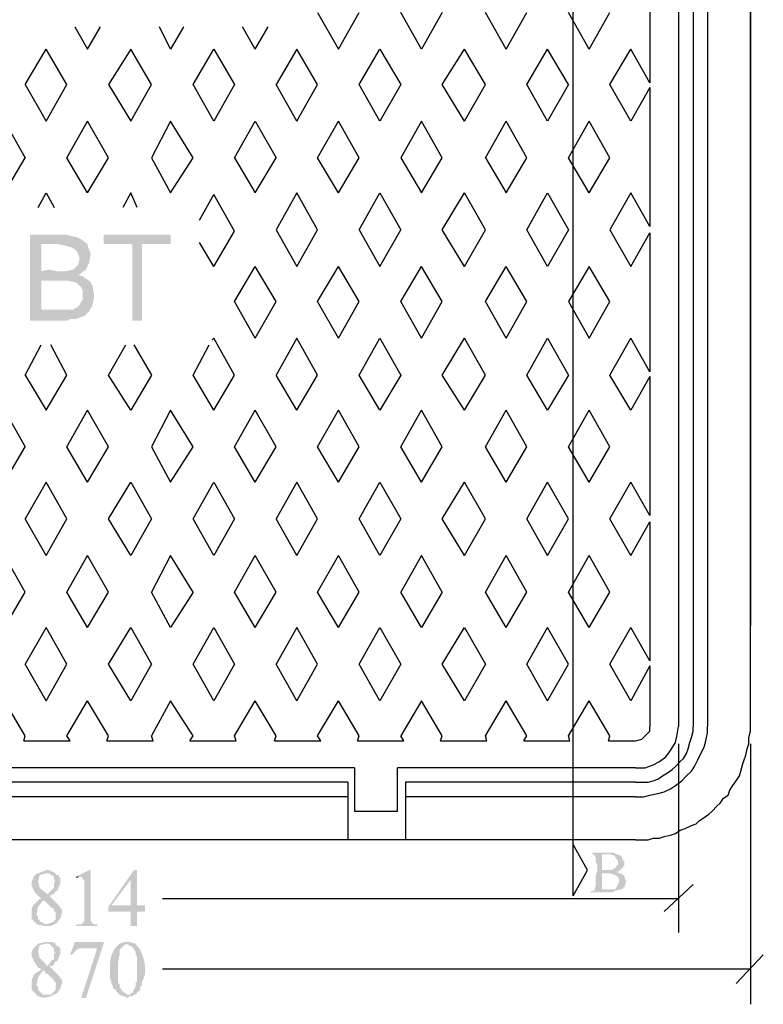
# Model space of a CAD drawing. Units: millimetres. Extents: x -266 to 466, y 1533 to 1795.
# Drawn here: x -94 to -74, y 1656 to 1682 of the extents above; entities that cross this region are included whole.
import ezdxf

# ---------------------------------------------------------------- set-up
doc = ezdxf.new("R2010")
doc.units = ezdxf.units.MM
doc.header["$LTSCALE"] = 2
doc.layers.add('H', color=7, linetype='CONTINUOUS')
doc.layers.add('P', color=250, linetype='CONTINUOUS')

msp = doc.modelspace()

# ---------------------------------------------------------------- hatches: boundary and pattern name
at = {"layer": 'H'}
for points in [[(-92.752, 1676.101), (-93.585, 1676.101), (-93.585, 1673.851), (-92.627, 1673.851), (-92.543, 1673.893), (-92.502, 1673.893), (-92.377, 1673.893), (-92.293, 1673.935), (-92.168, 1673.976), (-92.127, 1674.018), (-92.085, 1674.06), (-92.043, 1674.101), (-93.293, 1674.143), (-93.293, 1674.893), (-92.793, 1674.893), (-92.043, 1674.893), (-92.168, 1674.976), (-92.21, 1675.018), (-92.252, 1675.018), (-92.335, 1675.06), (-92.293, 1675.06), (-92.252, 1675.101), (-92.21, 1675.143), (-93.293, 1675.143), (-93.293, 1675.851), (-92.085, 1675.851), (-92.252, 1675.976), (-92.335, 1676.018), (-92.502, 1676.06), (-92.668, 1676.101)], [(-89.918, 1676.101), (-91.668, 1676.101), (-91.668, 1675.851), (-90.918, 1675.851), (-90.918, 1673.851), (-90.668, 1673.851), (-90.668, 1675.851), (-89.918, 1675.851)], [(-92.085, 1675.851), (-92.835, 1675.851), (-92.668, 1675.81), (-92.502, 1675.768), (-92.377, 1675.685), (-92.335, 1675.601), (-92.293, 1675.476), (-92.335, 1675.31), (-92.46, 1675.185), (-92.668, 1675.143), (-92.877, 1675.143), (-93.085, 1675.185), (-93.293, 1675.143), (-92.21, 1675.143), (-92.168, 1675.143), (-92.127, 1675.185), (-92.085, 1675.268), (-92.085, 1675.31), (-92.043, 1675.351), (-92.043, 1675.393), (-92.002, 1675.601), (-92.085, 1675.81)], [(-92.043, 1674.893), (-92.793, 1674.893), (-92.585, 1674.893), (-92.377, 1674.851), (-92.252, 1674.726), (-92.21, 1674.643), (-92.21, 1674.518), (-92.21, 1674.393), (-92.252, 1674.351), (-92.293, 1674.268), (-92.377, 1674.185), (-92.418, 1674.185), (-92.46, 1674.143), (-92.543, 1674.143), (-92.668, 1674.143), (-92.752, 1674.143), (-93.293, 1674.143), (-92.043, 1674.101), (-92.002, 1674.185), (-91.96, 1674.226), (-91.96, 1674.268), (-91.918, 1674.435), (-91.918, 1674.56), (-91.96, 1674.768), (-92.002, 1674.851)], [(-78.543, 1659.976), (-78.96, 1659.976), (-78.918, 1659.976), (-78.918, 1659.935), (-78.877, 1659.935), (-78.543, 1659.935), (-78.46, 1659.935), (-78.335, 1659.893), (-78.293, 1659.81), (-78.252, 1659.768), (-78.252, 1659.643), (-78.293, 1659.643), (-78.293, 1659.601), (-78.418, 1659.518), (-78.543, 1659.518), (-78.21, 1659.518), (-78.168, 1659.518), (-78.168, 1659.56), (-78.127, 1659.56), (-78.127, 1659.601), (-78.085, 1659.643), (-78.085, 1659.768), (-78.127, 1659.768), (-78.127, 1659.81), (-78.168, 1659.893), (-78.293, 1659.935), (-78.377, 1659.976), (-78.502, 1659.976)], [(-93.377, 1659.435), (-93.46, 1659.393), (-93.502, 1659.31), (-93.543, 1659.226), (-93.543, 1659.101), (-93.502, 1659.018), (-93.46, 1658.935), (-93.377, 1658.851), (-93.293, 1658.768), (-93.335, 1658.768), (-93.252, 1658.726), (-93.21, 1658.726), (-93.168, 1658.685), (-93.127, 1658.643), (-93.002, 1658.518), (-92.96, 1658.518), (-92.96, 1658.435), (-92.918, 1658.435), (-92.918, 1658.393), (-92.918, 1658.351), (-92.918, 1658.31), (-92.918, 1658.268), (-92.918, 1658.226), (-92.96, 1658.185), (-93.043, 1658.143), (-93.168, 1658.101), (-93.252, 1658.101), (-93.377, 1658.101), (-93.21, 1658.06), (-93.043, 1658.06), (-92.877, 1658.143), (-92.793, 1658.268), (-92.752, 1658.393), (-92.752, 1658.476), (-92.835, 1658.601), (-92.96, 1658.726), (-93.085, 1658.851), (-93.043, 1658.851), (-93.002, 1658.893), (-93.127, 1658.893), (-93.293, 1659.018), (-93.335, 1659.06), (-93.377, 1659.226), (-93.335, 1659.393), (-93.168, 1659.435)], [(-93.168, 1659.518), (-93.377, 1659.435), (-93.168, 1659.435), (-93.085, 1659.435), (-93.043, 1659.393), (-92.96, 1659.351), (-92.96, 1659.31), (-92.96, 1659.268), (-92.918, 1659.226), (-92.96, 1659.185), (-92.96, 1659.143), (-92.96, 1659.101), (-92.96, 1659.06), (-93.002, 1659.018), (-93.127, 1658.893), (-93.002, 1658.893), (-92.96, 1658.893), (-92.918, 1658.976), (-92.877, 1658.976), (-92.793, 1659.185), (-92.793, 1659.268), (-92.793, 1659.31), (-92.835, 1659.351), (-92.835, 1659.393), (-92.918, 1659.393), (-92.918, 1659.435), (-93.002, 1659.476), (-93.085, 1659.518), (-93.127, 1659.518)], [(-92.002, 1659.518), (-92.043, 1659.518), (-92.377, 1659.351), (-92.252, 1659.351), (-92.21, 1659.31), (-92.21, 1659.268), (-92.168, 1659.268), (-92.168, 1658.185), (-92.21, 1658.143), (-92.252, 1658.101), (-92.377, 1658.101), (-92.377, 1658.06), (-91.835, 1658.06), (-91.835, 1658.101), (-91.918, 1658.101), (-91.96, 1658.143), (-92.002, 1658.185), (-92.002, 1658.31)], [(-90.793, 1659.518), (-90.877, 1659.518), (-91.543, 1658.56), (-91.543, 1658.435), (-90.96, 1658.435), (-90.96, 1658.06), (-90.793, 1658.06), (-90.793, 1658.435), (-90.585, 1658.435), (-90.585, 1658.601), (-91.46, 1658.601), (-90.96, 1659.268)], [(-90.793, 1659.518), (-90.96, 1659.268), (-90.96, 1658.601), (-91.46, 1658.601), (-90.793, 1658.601)], [(-78.21, 1659.435), (-78.543, 1659.435), (-78.46, 1659.435), (-78.335, 1659.393), (-78.252, 1659.351), (-78.21, 1659.226), (-78.293, 1659.06), (-78.335, 1659.018), (-78.418, 1659.018), (-78.502, 1659.018), (-78.168, 1659.018), (-78.127, 1659.018), (-78.127, 1659.06), (-78.085, 1659.06), (-78.043, 1659.226), (-78.085, 1659.351), (-78.085, 1659.393), (-78.127, 1659.393), (-78.168, 1659.435)], [(-92.377, 1659.351), (-92.377, 1659.31), (-92.293, 1659.351), (-92.252, 1659.351)], [(-93.335, 1658.768), (-93.418, 1658.685), (-93.502, 1658.601), (-93.543, 1658.518), (-93.543, 1658.393), (-93.543, 1658.31), (-93.543, 1658.268), (-93.543, 1658.226), (-93.502, 1658.226), (-93.502, 1658.185), (-93.418, 1658.143), (-93.418, 1658.101), (-93.377, 1658.101), (-93.168, 1658.101), (-93.252, 1658.143), (-93.335, 1658.185), (-93.335, 1658.226), (-93.377, 1658.226), (-93.377, 1658.268), (-93.377, 1658.31), (-93.418, 1658.351), (-93.377, 1658.56), (-93.252, 1658.726)], [(-93.168, 1657.643), (-93.377, 1657.601), (-93.168, 1657.601), (-93.085, 1657.601), (-93.043, 1657.56), (-92.96, 1657.476), (-92.96, 1657.393), (-92.918, 1657.351), (-92.96, 1657.351), (-92.96, 1657.31), (-92.96, 1657.268), (-92.96, 1657.226), (-92.96, 1657.185), (-93.002, 1657.185), (-93.127, 1657.018), (-93.002, 1657.018), (-92.96, 1657.06), (-92.918, 1657.143), (-92.877, 1657.143), (-92.793, 1657.351), (-92.793, 1657.435), (-92.793, 1657.476), (-92.835, 1657.518), (-92.918, 1657.56), (-92.918, 1657.601), (-93.002, 1657.643), (-93.085, 1657.643), (-93.127, 1657.643)], [(-91.668, 1657.643), (-92.418, 1657.643), (-92.543, 1657.31), (-92.502, 1657.31), (-92.46, 1657.351), (-92.418, 1657.393), (-92.377, 1657.435), (-92.293, 1657.476), (-91.835, 1657.476), (-91.668, 1657.601)], [(-91.043, 1657.643), (-91.127, 1657.643), (-91.252, 1657.601), (-91.085, 1657.601), (-91.002, 1657.56), (-90.918, 1657.518), (-90.835, 1657.393), (-90.835, 1657.351), (-90.835, 1657.31), (-90.793, 1657.268), (-90.793, 1657.018), (-90.793, 1656.935), (-90.793, 1656.81), (-90.793, 1656.601), (-90.835, 1656.601), (-90.835, 1656.56), (-90.835, 1656.518), (-90.835, 1656.476), (-90.877, 1656.393), (-90.918, 1656.31), (-90.96, 1656.31), (-90.96, 1656.268), (-91.043, 1656.268), (-91.252, 1656.268), (-91.127, 1656.226), (-91.043, 1656.185), (-91.002, 1656.226), (-90.96, 1656.226), (-90.918, 1656.226), (-90.877, 1656.268), (-90.835, 1656.268), (-90.793, 1656.31), (-90.793, 1656.351), (-90.752, 1656.351), (-90.71, 1656.393), (-90.71, 1656.435), (-90.71, 1656.476), (-90.668, 1656.518), (-90.668, 1656.56), (-90.668, 1656.601), (-90.627, 1656.685), (-90.585, 1656.81), (-90.585, 1656.935), (-90.585, 1657.018), (-90.627, 1657.226), (-90.71, 1657.435), (-90.835, 1657.601), (-91.002, 1657.643)], [(-93.377, 1657.601), (-93.46, 1657.518), (-93.502, 1657.476), (-93.543, 1657.393), (-93.543, 1657.268), (-93.502, 1657.185), (-93.46, 1657.101), (-93.377, 1656.976), (-93.293, 1656.935), (-93.335, 1656.893), (-93.252, 1656.893), (-93.21, 1656.893), (-93.168, 1656.81), (-93.127, 1656.81), (-93.002, 1656.685), (-92.96, 1656.643), (-92.96, 1656.601), (-92.918, 1656.601), (-92.918, 1656.56), (-92.918, 1656.518), (-92.918, 1656.476), (-92.918, 1656.435), (-92.918, 1656.393), (-92.96, 1656.351), (-93.043, 1656.268), (-93.168, 1656.268), (-93.252, 1656.268), (-93.377, 1656.226), (-93.21, 1656.185), (-93.043, 1656.226), (-92.877, 1656.31), (-92.793, 1656.435), (-92.752, 1656.56), (-92.752, 1656.643), (-92.835, 1656.768), (-92.96, 1656.893), (-93.085, 1657.018), (-93.043, 1657.018), (-93.002, 1657.018), (-93.127, 1657.018), (-93.293, 1657.185), (-93.335, 1657.226), (-93.377, 1657.393), (-93.335, 1657.56), (-93.168, 1657.601)], [(-91.668, 1657.601), (-91.835, 1657.476), (-92.252, 1656.185), (-92.127, 1656.185)], [(-91.252, 1657.601), (-91.377, 1657.476), (-91.46, 1657.31), (-91.502, 1657.101), (-91.502, 1656.935), (-91.502, 1656.726), (-91.46, 1656.56), (-91.418, 1656.476), (-91.418, 1656.435), (-91.335, 1656.393), (-91.335, 1656.351), (-91.252, 1656.268), (-91.043, 1656.268), (-91.168, 1656.351), (-91.252, 1656.476), (-91.252, 1656.518), (-91.252, 1656.56), (-91.293, 1656.56), (-91.293, 1656.643), (-91.293, 1656.726), (-91.293, 1656.893), (-91.293, 1657.101), (-91.252, 1657.31), (-91.252, 1657.393), (-91.252, 1657.435), (-91.168, 1657.518), (-91.127, 1657.56), (-91.043, 1657.601)], [(-93.335, 1656.893), (-93.418, 1656.851), (-93.502, 1656.768), (-93.543, 1656.643), (-93.543, 1656.56), (-93.543, 1656.476), (-93.543, 1656.435), (-93.543, 1656.393), (-93.502, 1656.351), (-93.418, 1656.268), (-93.377, 1656.226), (-93.168, 1656.268), (-93.252, 1656.268), (-93.335, 1656.351), (-93.377, 1656.393), (-93.377, 1656.435), (-93.377, 1656.476), (-93.418, 1656.518), (-93.377, 1656.726), (-93.252, 1656.893)]]:
    msp.add_hatch(color=0, dxfattribs=at).paths.add_polyline_path(points)
h = msp.add_hatch(color=0, dxfattribs=at)
edge = h.paths.add_edge_path()
edge.add_line((-78.877, 1659.935), (-78.835, 1659.851))
edge.add_line((-78.835, 1659.851), (-78.835, 1659.768))
edge.add_line((-78.835, 1659.768), (-78.793, 1659.643))
edge.add_line((-78.793, 1659.643), (-78.793, 1659.476))
edge.add_line((-78.793, 1659.476), (-78.835, 1659.351))
edge.add_line((-78.835, 1659.351), (-78.835, 1659.226))
edge.add_line((-78.835, 1659.226), (-78.835, 1659.143))
edge.add_line((-78.835, 1659.143), (-78.835, 1659.101))
edge.add_line((-78.835, 1659.101), (-78.877, 1658.976))
edge.add_line((-78.877, 1658.976), (-78.96, 1658.976))
edge.add_line((-78.96, 1658.976), (-78.96, 1658.935))
edge.add_line((-78.96, 1658.935), (-78.377, 1658.935))
edge.add_line((-78.377, 1658.935), (-78.335, 1658.976))
edge.add_line((-78.335, 1658.976), (-78.168, 1659.018))
edge.add_line((-78.168, 1659.018), (-78.627, 1659.018))
edge.add_line((-78.627, 1659.018), (-78.668, 1659.018))
edge.add_line((-78.668, 1659.018), (-78.668, 1659.435))
edge.add_line((-78.668, 1659.435), (-78.46, 1659.435))
edge.add_line((-78.46, 1659.435), (-78.21, 1659.435))
edge.add_line((-78.21, 1659.435), (-78.293, 1659.476))
edge.add_line((-78.293, 1659.476), (-78.252, 1659.476))
edge.add_line((-78.252, 1659.476), (-78.21, 1659.518))
edge.add_line((-78.21, 1659.518), (-78.46, 1659.518))
edge.add_line((-78.46, 1659.518), (-78.668, 1659.518))
edge.add_line((-78.668, 1659.518), (-78.668, 1659.935))
edge.add_line((-78.668, 1659.935), (-78.543, 1659.935))

# ---------------------------------------------------------------- linework, layer by layer
at = {"layer": 'P', "color": 0}
for points in [[(-79.418, 1658.851), (-79.418, 1696.31)], [(-76.668, 1691.851), (-76.668, 1663.268)], [(-76.293, 1691.851), (-76.293, 1663.268)], [(-75.918, 1691.851), (-75.918, 1663.268)], [(-74.793, 1691.851), (-74.793, 1665.893)], [(-74.793, 1663.268), (-74.793, 1691.851)], [(-77.418, 1683.685), (-77.418, 1680.06)], [(-86.085, 1681.893), (-85.543, 1680.935), (-85.002, 1681.893)], [(-82.835, 1681.893), (-83.377, 1680.935), (-83.918, 1681.893)], [(-81.168, 1680.935), (-81.71, 1681.893)], [(-81.168, 1680.935), (-80.627, 1681.893)], [(-79.002, 1680.935), (-79.543, 1681.893)], [(-79.002, 1680.935), (-78.46, 1681.893)], [(-92.418, 1681.518), (-92.085, 1680.935), (-91.752, 1681.518)], [(-89.585, 1681.518), (-89.918, 1680.935), (-90.21, 1681.518)], [(-87.71, 1680.935), (-88.043, 1681.518)], [(-87.71, 1680.935), (-87.377, 1681.518)], [(-93.71, 1680.018), (-93.168, 1680.935)], [(-92.627, 1680.018), (-93.168, 1680.935)], [(-90.96, 1680.935), (-91.543, 1680.018), (-90.96, 1679.06), (-90.418, 1680.018), (-90.96, 1680.935)], [(-88.793, 1679.06), (-89.335, 1680.018), (-88.793, 1680.935)], [(-88.793, 1680.935), (-88.252, 1680.018), (-88.793, 1679.06)], [(-86.085, 1680.018), (-86.627, 1680.935), (-87.168, 1680.018)], [(-85.002, 1680.018), (-84.46, 1680.935), (-83.918, 1680.018), (-84.46, 1679.06)], [(-82.835, 1680.018), (-82.252, 1680.935)], [(-81.71, 1680.018), (-82.252, 1680.935)], [(-80.627, 1680.018), (-80.085, 1680.935)], [(-79.543, 1680.018), (-80.085, 1680.935)], [(-77.418, 1679.935), (-77.918, 1679.06), (-78.46, 1680.018), (-77.918, 1680.935)], [(-77.418, 1680.06), (-77.918, 1680.935)], [(-93.71, 1680.018), (-93.168, 1679.06), (-92.627, 1680.018)], [(-86.627, 1679.06), (-87.168, 1680.018)], [(-86.627, 1679.06), (-86.085, 1680.018)], [(-84.46, 1679.06), (-85.002, 1680.018)], [(-82.252, 1679.06), (-82.835, 1680.018)], [(-82.252, 1679.06), (-81.71, 1680.018)], [(-79.543, 1680.018), (-80.085, 1679.06), (-80.627, 1680.018)], [(-77.418, 1679.935), (-77.418, 1676.31)], [(-94.793, 1678.101), (-94.252, 1679.06), (-93.71, 1678.101)], [(-92.627, 1678.101), (-92.085, 1679.06)], [(-91.543, 1678.101), (-92.085, 1679.06)], [(-89.335, 1678.101), (-89.918, 1679.06), (-90.418, 1678.101)], [(-88.252, 1678.101), (-87.71, 1679.06), (-87.168, 1678.101)], [(-86.085, 1678.101), (-85.543, 1679.06)], [(-85.002, 1678.101), (-85.543, 1679.06)], [(-82.835, 1678.101), (-83.377, 1679.06), (-83.918, 1678.101)], [(-81.71, 1678.101), (-81.168, 1679.06)], [(-80.627, 1678.101), (-81.168, 1679.06)], [(-79.543, 1678.101), (-79.002, 1679.06)], [(-79.002, 1677.185), (-78.46, 1678.101), (-79.002, 1679.06)], [(-94.793, 1678.101), (-94.252, 1677.185), (-93.71, 1678.101)], [(-92.085, 1677.185), (-92.627, 1678.101)], [(-92.085, 1677.185), (-91.543, 1678.101)], [(-90.418, 1678.101), (-89.918, 1677.185), (-89.335, 1678.101)], [(-88.252, 1678.101), (-87.71, 1677.185), (-87.168, 1678.101)], [(-85.543, 1677.185), (-86.085, 1678.101)], [(-85.543, 1677.185), (-85.002, 1678.101)], [(-83.918, 1678.101), (-83.377, 1677.185), (-82.835, 1678.101)], [(-81.71, 1678.101), (-81.168, 1677.185), (-80.627, 1678.101)], [(-79.002, 1677.185), (-79.543, 1678.101)], [(-93.377, 1676.81), (-93.168, 1677.185), (-92.96, 1676.81)], [(-90.793, 1676.81), (-90.96, 1677.185), (-91.168, 1676.81)], [(-89.168, 1676.476), (-88.793, 1677.143)], [(-88.793, 1675.268), (-88.252, 1676.185), (-88.793, 1677.143)], [(-86.085, 1676.226), (-86.627, 1677.185), (-87.168, 1676.226)], [(-85.002, 1676.226), (-84.46, 1677.185), (-83.918, 1676.226)], [(-82.835, 1676.226), (-82.252, 1677.185)], [(-81.71, 1676.226), (-82.252, 1677.185)], [(-80.627, 1676.226), (-80.085, 1677.185), (-79.543, 1676.226)], [(-77.418, 1676.31), (-77.918, 1677.185), (-78.46, 1676.226)], [(-87.168, 1676.226), (-86.627, 1675.268), (-86.085, 1676.226)], [(-85.002, 1676.226), (-84.46, 1675.268), (-83.918, 1676.226)], [(-82.252, 1675.268), (-82.835, 1676.226)], [(-82.252, 1675.268), (-81.71, 1676.226)], [(-79.543, 1676.226), (-80.085, 1675.268), (-80.627, 1676.226)], [(-78.46, 1676.226), (-77.918, 1675.268), (-77.418, 1676.143)], [(-77.418, 1676.143), (-77.418, 1672.518)], [(-88.793, 1675.268), (-89.168, 1675.893)], [(-87.71, 1673.393), (-88.252, 1674.351), (-87.71, 1675.268)], [(-87.168, 1674.351), (-87.71, 1675.268)], [(-85.543, 1673.393), (-86.085, 1674.351), (-85.543, 1675.268)], [(-85.002, 1674.351), (-85.543, 1675.268)], [(-83.918, 1674.351), (-83.377, 1675.268)], [(-82.835, 1674.351), (-83.377, 1675.268)], [(-81.168, 1673.393), (-81.71, 1674.351), (-81.168, 1675.268)], [(-80.627, 1674.351), (-81.168, 1675.268)], [(-79.002, 1675.268), (-79.543, 1674.351), (-79.002, 1673.393)], [(-79.002, 1673.393), (-78.46, 1674.351), (-79.002, 1675.268)], [(-87.71, 1673.393), (-87.168, 1674.351)], [(-85.543, 1673.393), (-85.002, 1674.351)], [(-83.377, 1673.393), (-83.918, 1674.351)], [(-83.377, 1673.393), (-82.835, 1674.351)], [(-81.168, 1673.393), (-80.627, 1674.351)], [(-88.835, 1673.351), (-88.793, 1673.393)], [(-88.252, 1672.435), (-88.793, 1673.393)], [(-86.085, 1672.435), (-86.627, 1673.393), (-87.168, 1672.435)], [(-85.002, 1672.435), (-84.46, 1673.393)], [(-84.46, 1673.393), (-83.918, 1672.435), (-84.46, 1671.518)], [(-82.835, 1672.435), (-82.252, 1673.393)], [(-81.71, 1672.435), (-82.252, 1673.393)], [(-80.627, 1672.435), (-80.085, 1673.393)], [(-80.085, 1673.393), (-79.543, 1672.435), (-80.085, 1671.518)], [(-77.418, 1672.393), (-77.918, 1671.518), (-78.46, 1672.435), (-77.918, 1673.393)], [(-77.418, 1672.518), (-77.918, 1673.393)], [(-93.71, 1672.435), (-93.293, 1673.226)], [(-92.627, 1672.435), (-93.043, 1673.226)], [(-90.96, 1671.518), (-91.543, 1672.435), (-91.085, 1673.226)], [(-90.877, 1673.226), (-90.418, 1672.435), (-90.96, 1671.518)], [(-89.335, 1672.435), (-88.918, 1673.226)], [(-93.71, 1672.435), (-93.168, 1671.518), (-92.627, 1672.435)], [(-88.793, 1671.518), (-89.335, 1672.435)], [(-88.793, 1671.518), (-88.252, 1672.435)], [(-86.627, 1671.518), (-87.168, 1672.435)], [(-86.627, 1671.518), (-86.085, 1672.435)], [(-84.46, 1671.518), (-85.002, 1672.435)], [(-82.252, 1671.518), (-82.835, 1672.435)], [(-82.252, 1671.518), (-81.71, 1672.435)], [(-80.085, 1671.518), (-80.627, 1672.435)], [(-77.418, 1672.393), (-77.418, 1668.768)], [(-94.793, 1670.56), (-94.252, 1671.518), (-93.71, 1670.56)], [(-92.627, 1670.56), (-92.085, 1671.518)], [(-91.543, 1670.56), (-92.085, 1671.518)], [(-89.335, 1670.56), (-89.918, 1671.518), (-90.418, 1670.56)], [(-88.252, 1670.56), (-87.71, 1671.518)], [(-87.168, 1670.56), (-87.71, 1671.518)], [(-86.085, 1670.56), (-85.543, 1671.518)], [(-85.002, 1670.56), (-85.543, 1671.518)], [(-83.918, 1670.56), (-83.377, 1671.518)], [(-82.835, 1670.56), (-83.377, 1671.518)], [(-81.71, 1670.56), (-81.168, 1671.518)], [(-80.627, 1670.56), (-81.168, 1671.518)], [(-79.543, 1670.56), (-79.002, 1671.518)], [(-78.46, 1670.56), (-79.002, 1671.518)], [(-94.252, 1669.643), (-93.71, 1670.56)], [(-92.085, 1669.643), (-92.627, 1670.56)], [(-92.085, 1669.643), (-91.543, 1670.56)], [(-90.418, 1670.56), (-89.918, 1669.643), (-89.335, 1670.56)], [(-87.71, 1669.643), (-88.252, 1670.56)], [(-87.71, 1669.643), (-87.168, 1670.56)], [(-85.543, 1669.643), (-86.085, 1670.56)], [(-85.543, 1669.643), (-85.002, 1670.56)], [(-83.377, 1669.643), (-83.918, 1670.56)], [(-83.377, 1669.643), (-82.835, 1670.56)], [(-81.168, 1669.643), (-81.71, 1670.56)], [(-81.168, 1669.643), (-80.627, 1670.56)], [(-79.002, 1669.643), (-79.543, 1670.56)], [(-79.002, 1669.643), (-78.46, 1670.56)], [(-92.627, 1668.685), (-93.168, 1669.643), (-93.71, 1668.685)], [(-90.96, 1667.726), (-91.543, 1668.685), (-90.96, 1669.643), (-90.418, 1668.685), (-90.96, 1667.726)], [(-89.335, 1668.685), (-88.793, 1669.643)], [(-88.793, 1669.643), (-88.252, 1668.685), (-88.793, 1667.726)], [(-86.085, 1668.685), (-86.627, 1669.643), (-87.168, 1668.685)], [(-85.002, 1668.685), (-84.46, 1669.643), (-83.918, 1668.685), (-84.46, 1667.726)], [(-82.252, 1667.726), (-82.835, 1668.685), (-82.252, 1669.643)], [(-81.71, 1668.685), (-82.252, 1669.643)], [(-80.085, 1667.726), (-80.627, 1668.685), (-80.085, 1669.643)], [(-79.543, 1668.685), (-80.085, 1669.643)], [(-77.918, 1667.726), (-78.46, 1668.685), (-77.918, 1669.643)], [(-77.418, 1668.768), (-77.918, 1669.643)], [(-93.168, 1667.726), (-93.71, 1668.685)], [(-93.168, 1667.726), (-92.627, 1668.685)], [(-88.793, 1667.726), (-89.335, 1668.685)], [(-86.627, 1667.726), (-87.168, 1668.685)], [(-86.627, 1667.726), (-86.085, 1668.685)], [(-84.46, 1667.726), (-85.002, 1668.685)], [(-82.252, 1667.726), (-81.71, 1668.685)], [(-80.085, 1667.726), (-79.543, 1668.685)], [(-77.918, 1667.726), (-77.418, 1668.601)], [(-77.418, 1668.601), (-77.418, 1664.976)], [(-94.252, 1665.851), (-93.71, 1666.768), (-94.252, 1667.726)], [(-92.085, 1665.851), (-92.627, 1666.768), (-92.085, 1667.726)], [(-92.085, 1665.851), (-91.543, 1666.768), (-92.085, 1667.726)], [(-89.335, 1666.768), (-89.918, 1667.726), (-90.418, 1666.768)], [(-88.252, 1666.768), (-87.71, 1667.726)], [(-87.71, 1665.851), (-87.168, 1666.768), (-87.71, 1667.726)], [(-85.543, 1665.851), (-86.085, 1666.768), (-85.543, 1667.726)], [(-85.002, 1666.768), (-85.543, 1667.726)], [(-82.835, 1666.768), (-83.377, 1667.726), (-83.918, 1666.768)], [(-81.71, 1666.768), (-81.168, 1667.726)], [(-81.168, 1665.851), (-80.627, 1666.768), (-81.168, 1667.726)], [(-79.002, 1665.851), (-79.543, 1666.768), (-79.002, 1667.726)], [(-79.002, 1665.851), (-78.46, 1666.768), (-79.002, 1667.726)], [(-89.335, 1666.768), (-89.918, 1665.851), (-90.418, 1666.768)], [(-87.71, 1665.851), (-88.252, 1666.768)], [(-85.543, 1665.851), (-85.002, 1666.768)], [(-82.835, 1666.768), (-83.377, 1665.851), (-83.918, 1666.768)], [(-81.168, 1665.851), (-81.71, 1666.768)], [(-92.627, 1664.893), (-93.168, 1665.851), (-93.71, 1664.893)], [(-90.96, 1663.935), (-91.543, 1664.893), (-90.96, 1665.851), (-90.418, 1664.893), (-90.96, 1663.935)], [(-88.793, 1663.935), (-89.335, 1664.893), (-88.793, 1665.851)], [(-88.793, 1665.851), (-88.252, 1664.893), (-88.793, 1663.935)], [(-86.085, 1664.893), (-86.627, 1665.851), (-87.168, 1664.893)], [(-84.46, 1663.935), (-85.002, 1664.893), (-84.46, 1665.851), (-83.918, 1664.893), (-84.46, 1663.935)], [(-82.252, 1663.935), (-82.835, 1664.893), (-82.252, 1665.851)], [(-82.252, 1665.851), (-81.71, 1664.893), (-82.252, 1663.935)], [(-80.085, 1663.935), (-80.627, 1664.893), (-80.085, 1665.851)], [(-79.543, 1664.893), (-80.085, 1665.851)], [(-77.418, 1664.851), (-77.918, 1663.935), (-78.46, 1664.893), (-77.918, 1665.851)], [(-77.418, 1664.976), (-77.918, 1665.851)], [(-93.168, 1663.935), (-93.71, 1664.893)], [(-93.168, 1663.935), (-92.627, 1664.893)], [(-86.627, 1663.935), (-87.168, 1664.893)], [(-86.627, 1663.935), (-86.085, 1664.893)], [(-80.085, 1663.935), (-79.543, 1664.893)], [(-77.418, 1664.851), (-77.418, 1663.268)], [(-93.752, 1662.893), (-93.71, 1663.018), (-94.252, 1663.935)], [(-92.543, 1662.893), (-92.627, 1663.018), (-92.085, 1663.935)], [(-91.585, 1662.893), (-91.543, 1663.018), (-92.085, 1663.935)], [(-89.335, 1663.018), (-89.918, 1663.935), (-90.418, 1663.018)], [(-88.21, 1662.893), (-88.252, 1663.018), (-87.71, 1663.935)], [(-87.21, 1662.893), (-87.168, 1663.018), (-87.71, 1663.935)], [(-86.002, 1662.893), (-86.085, 1663.018), (-85.543, 1663.935)], [(-85.043, 1662.893), (-85.002, 1663.018), (-85.543, 1663.935)], [(-82.835, 1663.018), (-83.377, 1663.935), (-83.918, 1663.018)], [(-81.668, 1662.893), (-81.71, 1663.018), (-81.168, 1663.935)], [(-80.71, 1662.893), (-80.627, 1663.018), (-81.168, 1663.935)], [(-79.502, 1662.893), (-79.543, 1663.018), (-79.002, 1663.935)], [(-78.502, 1662.893), (-78.46, 1663.018), (-79.002, 1663.935)], [(-77.793, 1662.893), (-77.627, 1662.935), (-77.543, 1663.018), (-77.418, 1663.143), (-77.418, 1663.268)], [(-77.793, 1662.185), (-77.543, 1662.185), (-77.335, 1662.268), (-77.168, 1662.351), (-77.002, 1662.476), (-76.877, 1662.643), (-76.752, 1662.851), (-76.71, 1663.06), (-76.668, 1663.268)], [(-77.793, 1661.435), (-77.585, 1661.435), (-77.418, 1661.476), (-77.21, 1661.518), (-77.043, 1661.56), (-76.877, 1661.643), (-76.752, 1661.726), (-76.585, 1661.851), (-76.46, 1661.976), (-76.335, 1662.101), (-76.252, 1662.226), (-76.168, 1662.393), (-76.085, 1662.56), (-76.002, 1662.726), (-75.96, 1662.893), (-75.918, 1663.101), (-75.918, 1663.268)], [(-77.793, 1660.31), (-77.627, 1660.31), (-77.46, 1660.31), (-77.335, 1660.351), (-77.168, 1660.351), (-77.043, 1660.393), (-76.877, 1660.435), (-76.752, 1660.476), (-76.627, 1660.56), (-76.502, 1660.601), (-76.335, 1660.685), (-76.21, 1660.726), (-76.127, 1660.81), (-76.002, 1660.893), (-75.877, 1660.976), (-75.793, 1661.06), (-75.668, 1661.185), (-75.585, 1661.268), (-75.502, 1661.393), (-75.377, 1661.476), (-75.335, 1661.601), (-75.252, 1661.726), (-75.168, 1661.851), (-75.085, 1661.976), (-75.043, 1662.101), (-75.002, 1662.268), (-74.96, 1662.393), (-74.918, 1662.518), (-74.877, 1662.685), (-74.835, 1662.81), (-74.835, 1662.976), (-74.793, 1663.143), (-74.793, 1663.268)], [(-77.793, 1661.81), (-77.627, 1661.81), (-77.46, 1661.81), (-77.335, 1661.851), (-77.21, 1661.893), (-77.085, 1661.976), (-76.96, 1662.06), (-76.835, 1662.143), (-76.752, 1662.226), (-76.627, 1662.351), (-76.543, 1662.435), (-76.46, 1662.56), (-76.418, 1662.685), (-76.377, 1662.851), (-76.335, 1662.976), (-76.293, 1663.143), (-76.293, 1663.268)], [(-90.377, 1662.893), (-90.418, 1663.018)], [(-89.418, 1662.893), (-89.335, 1663.018)], [(-83.835, 1662.893), (-83.918, 1663.018)], [(-82.877, 1662.893), (-82.835, 1663.018)], [(-93.752, 1662.893), (-92.543, 1662.893)], [(-91.585, 1662.893), (-90.377, 1662.893)], [(-89.418, 1662.893), (-88.21, 1662.893)], [(-87.21, 1662.893), (-86.002, 1662.893)], [(-85.043, 1662.893), (-83.835, 1662.893)], [(-82.877, 1662.893), (-81.668, 1662.893)], [(-80.71, 1662.893), (-79.502, 1662.893)], [(-78.502, 1662.893), (-77.793, 1662.893)], [(-76.668, 1662.81), (-76.668, 1657.893)], [(-74.793, 1662.81), (-74.793, 1656.018)], [(-85.127, 1662.185), (-99.043, 1662.185)], [(-85.127, 1661.06), (-84.002, 1661.06), (-84.002, 1662.185)], [(-85.127, 1662.185), (-85.127, 1661.06)], [(-77.793, 1662.185), (-84.002, 1662.185)], [(-85.293, 1661.81), (-98.835, 1661.81)], [(-85.293, 1661.81), (-85.293, 1660.31)], [(-77.793, 1661.81), (-83.793, 1661.81)], [(-83.793, 1661.81), (-83.793, 1660.31)], [(-85.293, 1661.435), (-98.835, 1661.435)], [(-77.793, 1661.435), (-83.793, 1661.435)], [(-77.793, 1660.31), (-106.377, 1660.31)], [(-79.418, 1658.851), (-79.043, 1659.518), (-79.418, 1660.185)], [(-77.043, 1658.435), (-76.293, 1659.143)], [(-76.668, 1658.768), (-90.127, 1658.768)], [(-75.168, 1656.56), (-74.46, 1657.31)], [(-74.793, 1656.935), (-90.127, 1656.935)]]:
    msp.add_lwpolyline(points, dxfattribs=at)

doc.saveas('drawing.dxf')
